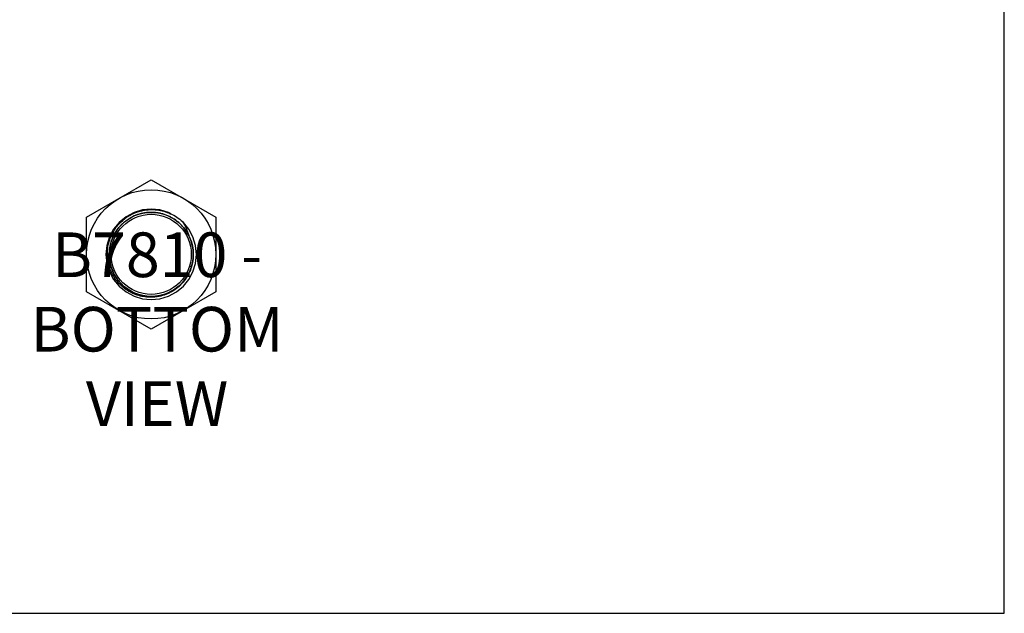
# Model space of a CAD drawing. Units: millimetres. Extents: x -1464 to -1044, y -610 to -16.
# Drawn here: x -1286 to -1044, y -610 to -464 of the extents above; entities that cross this region are included whole.
import ezdxf

# ---------------------------------------------------------------- set-up
doc = ezdxf.new("R2010")
doc.units = ezdxf.units.MM
doc.header["$MEASUREMENT"] = 0
doc.layers.get('0').update_dxf_attribs({"linetype": 'CONTINUOUS'})
doc.layers.get('Defpoints').update_dxf_attribs({"linetype": 'CONTINUOUS'})
doc.layers.add('OBJ', color=179, linetype='CONTINUOUS')
doc.styles.add('SLDTEXTSTYLE0', font='TXT', dxfattribs={"width": 0.605})

msp = doc.modelspace()

# ---------------------------------------------------------------- linework, layer by layer
at = {"color": 7, "linetype": 'Continuous', "lineweight": 25}
for p, q in [((-1261.81, -507.87), (-1253.85, -503.27)), ((-1253.85, -503.27), (-1245.89, -507.87)), ((-1269.77, -512.47), (-1261.81, -507.87)), ((-1245.89, -507.87), (-1237.92, -512.47)), ((-1269.77, -521.66), (-1269.77, -512.47)), ((-1237.92, -512.47), (-1237.92, -521.66)), ((-1269.77, -530.86), (-1269.77, -521.66)), ((-1237.92, -521.66), (-1237.92, -530.86)), ((-1261.81, -535.45), (-1269.77, -530.86)), ((-1237.92, -530.86), (-1245.89, -535.45)), ((-1253.85, -540.05), (-1261.81, -535.45)), ((-1245.89, -535.45), (-1253.85, -540.05))]:
    msp.add_line(p, q, dxfattribs=at)
at = {"color": 7, "linetype": 'Continuous', "lineweight": 25, "flags": 128}
msp.add_lwpolyline([(-1248.95, -511.7), (-1249.61, -511.35), (-1251.72, -510.72), (-1253.85, -510.52), (-1255.97, -510.72), (-1258.08, -511.35), (-1260.05, -512.4), (-1261.77, -513.82), (-1263.13, -515.49), (-1264.13, -517.36), (-1264.77, -519.44), (-1264.99, -521.66), (-1264.77, -523.88), (-1264.13, -525.97), (-1263.13, -527.83), (-1261.77, -529.51), (-1260.05, -530.92), (-1258.08, -531.97), (-1255.97, -532.6), (-1253.85, -532.81), (-1251.72, -532.6), (-1249.61, -531.97), (-1247.64, -530.92), (-1245.93, -529.51), (-1244.56, -527.83), (-1243.57, -525.97), (-1242.92, -523.88), (-1242.7, -521.66), (-1242.92, -519.44), (-1243.57, -517.36), (-1244.56, -515.49), (-1245.93, -513.82), (-1246.17, -513.58), (-1246.17, -513.58)], dxfattribs=at)
at = {"color": 7, "linetype": 'Continuous', "lineweight": 25}
for radius in [15.92, 10.35, 9.87]:
    msp.add_circle((-1253.85, -521.66), radius, dxfattribs=at)
for points, knots in [([(-1243.82, -524.26), (-1243.96, -524.83), (-1244.15, -525.39), (-1244.5, -526.2), (-1244.63, -526.46), (-1244.91, -526.98), (-1245.06, -527.23), (-1245.54, -527.96), (-1245.89, -528.42), (-1246.49, -529.07), (-1246.7, -529.27), (-1247.13, -529.67), (-1247.36, -529.86), (-1248.05, -530.39), (-1248.54, -530.71), (-1249.31, -531.12), (-1249.58, -531.25), (-1250.12, -531.48), (-1250.39, -531.59), (-1251.22, -531.86), (-1251.78, -532), (-1252.65, -532.14), (-1252.95, -532.17), (-1253.53, -532.21), (-1253.82, -532.22), (-1254.7, -532.21), (-1255.28, -532.15), (-1256.14, -532), (-1256.43, -531.94), (-1257, -531.79), (-1257.28, -531.7), (-1258.1, -531.41), (-1258.63, -531.17), (-1259.4, -530.74), (-1259.65, -530.59), (-1260.14, -530.26), (-1260.38, -530.09), (-1261.06, -529.54), (-1261.48, -529.15), (-1262.27, -528.28), (-1262.63, -527.81), (-1263.26, -526.82), (-1263.53, -526.31), (-1263.99, -525.24), (-1264.18, -524.67), (-1264.46, -523.54), (-1264.56, -522.97), (-1264.65, -521.81), (-1264.65, -521.21), (-1264.56, -520.05), (-1264.46, -519.47), (-1264.18, -518.34), (-1264, -517.78), (-1263.53, -516.71), (-1263.26, -516.19), (-1262.79, -515.45), (-1262.63, -515.21), (-1262.27, -514.75), (-1262.08, -514.52), (-1261.5, -513.86), (-1261.08, -513.46), (-1260.4, -512.91), (-1260.17, -512.73), (-1259.69, -512.4), (-1259.44, -512.24), (-1258.67, -511.8), (-1258.15, -511.55), (-1257.33, -511.24), (-1257.06, -511.15), (-1256.5, -510.99), (-1256.21, -510.92), (-1254.77, -510.62), (-1253.61, -510.57), (-1251.27, -510.84), (-1250.15, -511.15), (-1248.54, -511.89), (-1248.03, -512.18), (-1247.06, -512.82), (-1246.6, -513.18), (-1246.17, -513.58)], [0, 0, 0, 0, 0.03125, 0.03125, 0.046875, 0.046875, 0.0625, 0.0625, 0.09375, 0.09375, 0.109375, 0.109375, 0.125, 0.125, 0.15625, 0.15625, 0.171875, 0.171875, 0.1875, 0.1875, 0.21875, 0.21875, 0.234375, 0.234375, 0.25, 0.25, 0.28125, 0.28125, 0.296875, 0.296875, 0.3125, 0.3125, 0.34375, 0.34375, 0.359375, 0.359375, 0.375, 0.375, 0.40625, 0.40625, 0.4375, 0.4375, 0.46875, 0.46875, 0.5, 0.5, 0.53125, 0.53125, 0.5625, 0.5625, 0.59375, 0.59375, 0.625, 0.625, 0.65625, 0.65625, 0.671875, 0.671875, 0.6875, 0.6875, 0.71875, 0.71875, 0.734375, 0.734375, 0.75, 0.75, 0.78125, 0.78125, 0.796875, 0.796875, 0.8125, 0.8125, 0.875, 0.875, 0.9375, 0.9375, 0.96875, 0.96875, 1, 1, 1, 1]), ([(-1244.61, -517.01), (-1244.88, -516.47), (-1245.2, -515.96), (-1245.92, -514.99), (-1246.32, -514.54), (-1247.19, -513.72), (-1247.66, -513.35), (-1248.41, -512.85), (-1248.67, -512.7), (-1249.2, -512.41), (-1249.47, -512.28), (-1250.3, -511.93), (-1250.86, -511.74), (-1251.74, -511.53), (-1252.04, -511.47), (-1252.63, -511.38), (-1252.93, -511.35), (-1253.83, -511.3), (-1254.42, -511.31), (-1255.32, -511.42), (-1255.62, -511.46), (-1256.21, -511.58), (-1256.5, -511.66), (-1257.36, -511.91), (-1257.92, -512.13), (-1258.72, -512.53), (-1258.99, -512.68), (-1259.5, -512.99), (-1259.75, -513.16), (-1260.47, -513.69), (-1260.92, -514.08), (-1261.54, -514.74), (-1261.74, -514.97), (-1262.12, -515.43), (-1262.3, -515.68), (-1262.79, -516.42), (-1263.08, -516.95), (-1263.57, -518.05), (-1263.76, -518.62), (-1264.04, -519.78), (-1264.13, -520.37), (-1264.22, -521.58), (-1264.2, -522.18), (-1264.07, -523.37), (-1263.96, -523.95), (-1263.62, -525.12), (-1263.41, -525.67), (-1263.02, -526.48), (-1262.87, -526.74), (-1262.56, -527.25), (-1262.4, -527.51), (-1261.86, -528.24), (-1261.47, -528.69), (-1260.83, -529.31), (-1260.6, -529.51), (-1260.14, -529.89), (-1259.89, -530.07), (-1259.15, -530.58), (-1258.62, -530.87), (-1257.81, -531.23), (-1257.53, -531.34), (-1256.96, -531.54), (-1256.67, -531.63), (-1255.79, -531.85), (-1255.2, -531.94), (-1254.31, -532.01), (-1254.01, -532.02), (-1253.41, -532.01), (-1253.11, -531.99), (-1252.21, -531.9), (-1251.62, -531.79), (-1250.76, -531.55), (-1250.47, -531.46), (-1249.91, -531.24), (-1249.63, -531.12), (-1248.82, -530.73), (-1248.31, -530.43), (-1247.58, -529.91), (-1247.34, -529.72), (-1246.88, -529.33), (-1246.66, -529.12), (-1246.03, -528.48), (-1245.65, -528.02), (-1244.97, -527.03), (-1244.67, -526.5), (-1244.18, -525.41), (-1243.97, -524.84), (-1243.82, -524.26)], [0, 0, 0, 0, 0.03125, 0.03125, 0.0625, 0.0625, 0.09375, 0.09375, 0.109375, 0.109375, 0.125, 0.125, 0.15625, 0.15625, 0.171875, 0.171875, 0.1875, 0.1875, 0.21875, 0.21875, 0.234375, 0.234375, 0.25, 0.25, 0.28125, 0.28125, 0.296875, 0.296875, 0.3125, 0.3125, 0.34375, 0.34375, 0.359375, 0.359375, 0.375, 0.375, 0.40625, 0.40625, 0.4375, 0.4375, 0.46875, 0.46875, 0.5, 0.5, 0.53125, 0.53125, 0.5625, 0.5625, 0.578125, 0.578125, 0.59375, 0.59375, 0.625, 0.625, 0.640625, 0.640625, 0.65625, 0.65625, 0.6875, 0.6875, 0.703125, 0.703125, 0.71875, 0.71875, 0.75, 0.75, 0.765625, 0.765625, 0.78125, 0.78125, 0.8125, 0.8125, 0.828125, 0.828125, 0.84375, 0.84375, 0.875, 0.875, 0.890625, 0.890625, 0.90625, 0.90625, 0.9375, 0.9375, 0.96875, 0.96875, 1, 1, 1, 1]), ([(-1246.17, -513.58), (-1245.82, -514.11), (-1245.51, -514.66), (-1245.11, -515.52), (-1245, -515.81), (-1244.78, -516.4), (-1244.69, -516.7), (-1244.61, -517.01)], [0, 0, 0, 0, 0.5, 0.5, 0.75, 0.75, 1, 1, 1, 1]), ([(-1244.06, -524.84), (-1243.93, -524.47), (-1243.58, -523.45), (-1243.44, -521.67), (-1243.64, -519.62), (-1244.11, -518.06), (-1244.5, -517.23), (-1244.61, -517.01)], [0, 0, 0, 0, 0.143616, 0.400233, 0.65685, 0.908431, 1, 1, 1, 1])]:
    msp.add_open_spline(points, degree=3, knots=knots, dxfattribs=at)
at = {"layer": 'Defpoints'}
msp.add_lwpolyline([(-1463.85, -610.07), (-1043.85, -610.07), (-1043.85, -16.07), (-1463.85, -16.07)], close=True, dxfattribs=at)

# ---------------------------------------------------------------- texts
at = {"layer": 'OBJ', "color": 7, "insert": (-1252.4, -563.93), "char_height": 11, "attachment_point": 8, "style": 'SLDTEXTSTYLE0'}
msp.add_mtext('{\\fArial|b0|i0|c0|p34;B7810 - BOTTOM VIEW}', dxfattribs=at)

doc.saveas('drawing.dxf')
